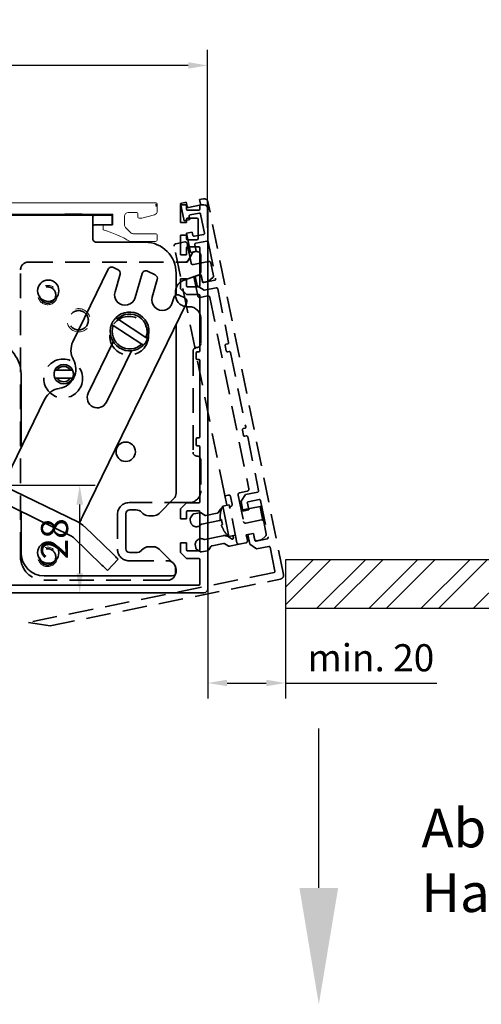
# Model space of a CAD drawing. Units: millimetres. Extents: x 24663 to 26077, y 14856 to 23560.
# Drawn here: x 25028 to 25147, y 20822 to 21076 of the extents above; entities that cross this region are included whole.
import ezdxf

# ---------------------------------------------------------------- set-up
doc = ezdxf.new("R2010")
doc.units = ezdxf.units.MM
doc.linetypes.add('BLOCK 17515200120 Blende abnehmbar Bruchstück$0$VERDECKT', pattern=[9.525, 6.35, -3.175])
for name, color, linetype in [('BLOCK 17504101150 Blendenhalter SA$0$Konstruktion', 31, 'Continuous'), ('BLOCK 17515200120 Blende 100mm$0$17515200120 Blende 100mm', 5, 'Continuous'), ('BLOCK 17515200120 Blende abnehmbar Bruchstück$0$17515200120 Blende 100mm', 5, 'Continuous'), ('Konstruktion', 31, 'Continuous'), ('Mass', 7, 'Continuous'), ('Schraffur', 9, 'Continuous'), ('Wand', 7, 'Continuous'), ('XREF ANTRIEB TST Flex Green ES Proline mit Wandbefestigung$0$XREF ANTRIEB TST Flex Green ES 200', 5, 'Continuous')]:
    doc.layers.add(name, color=color, linetype=linetype)
doc.styles.add('Bemassungstext (DORMA)', font='isocpeur.ttf')
doc.styles.get("Standard").update_dxf_attribs({"font": 'arial.ttf'})
doc.dimstyles.new('DORMA_M', dxfattribs={"dimtxt": 3.5, "dimasz": 2.5, "dimexe": 2, "dimexo": 0, "dimgap": 1.5, "dimtad": 1, "dimdec": 8, "dimtxsty": 'Bemassungstext (DORMA)', "dimcen": 0.1, "dimclrt": 256, "dimadec": 8, "dimazin": 2, "dimtfac": 1, "dimtdec": 8, "dimtmove": 0, "dimatfit": 3, "dimfxl": 1, "dimtolj": 1, "dimarcsym": 0})

# ---------------------------------------------------------------- blocks, each defined once
blk = doc.blocks.new('XREF ANTRIEB TST Flex Green ES Proline mit Wandbefestigung$0$XREF ANTRIEB TST Flex Green ES Proline')
at = {"color": 5, "linetype": 'Continuous', "lineweight": 15}
for p, q in [((235.7, 6), (118, 6)), ((236, 3.84), (236, 5.7)), ((164.7, 3), (224.5, 3)), ((224.5, 3), (224.5, 0.3)), ((228.5, 3.5), (230.7, 3.5)), ((231, 3.2), (231, 2.3)), ((232, 2), (235.26, 2.87)), ((222, 0.3), (222, -1)), ((224.5, 0.3), (222, 0.3)), ((227.5, 0.31), (227.5, 2.5)), ((231.3, 2), (232, 2)), ((229.11, -1.71), (227.79, -0.39)), ((235.5, -2), (229.81, -2)), ((236, -3.5), (236, -2.5)), ((229, -4), (235.5, -4))]:
    blk.add_line(p, q, dxfattribs=at)
for centre, radius, start, end in [((235.7, 5.7), 0.3, 360, 90), ((228.5, 2.5), 1, 90, 180), ((230.7, 3.2), 0.3, 0, 90), ((235, 3.84), 1, 285, 0), ((228.5, 0.31), 1, 180, 225), ((231.3, 2.3), 0.3, 180, 270), ((212.39, -33.09), 33.5, 60.2746, 73.3282), ((229.81, -1), 1, 225, 270), ((235.5, -2.5), 0.5, 0, 90), ((235.5, -3.5), 0.5, 270, 0)]:
    blk.add_arc(centre, radius, start, end, dxfattribs=at)
blk = doc.blocks.new('BLOCK 17504101150 Blendenhalter SA$0$17504101150 Blendenhalter SA')
at = {"color": 5, "linetype": 'Continuous', "lineweight": 35}
for p, q in [((17.99, 3.03), (17.3, 2.63)), ((22.64, 3.5), (19.74, 3.5)), ((22.64, 3.5), (46.09, 3.5)), ((24.64, -0.63), (24.64, 3.18)), ((36.4, 3.7), (36.2, 3.5)), ((36.4, 3.7), (40.9, 3.7)), ((41.1, 3.5), (40.9, 3.7)), ((46.09, 3.5), (56.69, 3.5)), ((56.69, 3.5), (70.65, 3.5)), ((61.4, 3.7), (61.2, 3.5)), ((61.4, 3.7), (65.9, 3.7)), ((66.1, 3.5), (65.9, 3.7)), ((68.65, 3.18), (68.65, -2.5)), ((71.65, 3.5), (70.65, 3.5)), ((71.65, 3.5), (73.65, 3.5)), ((73.65, 3.5), (73.65, 1)), ((0.15, 2.5), (0.15, 0)), ((1.87, 2.5), (0.15, 2.5)), ((1.87, 0), (0.15, 0)), ((1.87, 2.5), (3.77, 2.5)), ((3.77, 0), (1.87, 0)), ((16.8, 2.5), (3.77, 2.5)), ((16.8, 0), (3.77, 0)), ((19.24, 0.87), (18.55, 0.47)), ((22.64, 1), (19.74, 1)), ((71.65, 1), (70.65, 1)), ((73.65, 1), (71.65, 1)), ((82.15, -3.5), (69.65, -3.5)), ((26.46, -5.71), (48.33, -32.29)), ((73.96, -9.99), (75.16, -10.58)), ((72.62, -10.45), (63.51, -29.13)), ((74.39, -16.29), (75.69, -11.75)), ((81.36, -11.57), (79.58, -17.77)), ((84.75, -11.92), (82.76, -10.95)), ((90.15, -17.13), (90.15, -11.5)), ((83.97, -17.62), (85.27, -13.09)), ((90.94, -17.16), (92.38, -17.86)), ((66.1, -74.03), (92.84, -19.2)), ((89.54, -17.79), (89.16, -19.11)), ((73.5, -24.66), (73.93, -24.94)), ((73.93, -24.94), (81.28, -29.74)), ((75.02, -23.26), (74.6, -22.98)), ((75.02, -23.26), (82.37, -28.06)), ((90.15, -68.17), (90.15, -24.71)), ((73.94, -29.2), (67.48, -42.44)), ((81.28, -29.74), (81.7, -30.02)), ((82.8, -28.34), (82.37, -28.06)), ((72.16, -44.72), (78.61, -31.48)), ((50.15, -37.37), (50.15, -56.53)), ((59.42, -36.5), (58.86, -36.5)), ((59.42, -36.5), (62.88, -36.5)), ((63.44, -36.5), (62.88, -36.5)), ((58.86, -38.5), (59.42, -38.5)), ((59.42, -38.5), (62.88, -38.5)), ((62.88, -38.5), (63.44, -38.5)), ((56.31, -43.9), (46.32, -64.38)), ((43.69, -69.77), (45.45, -66.18)), ((64.93, -75.68), (45.45, -66.18)), ((63.18, -79.28), (43.69, -69.77)), ((89.56, -69.59), (85.74, -73.41)), ((50.15, -72.92), (50.15, -83.5)), ((77.15, -73.5), (77.15, -82.5)), ((79.82, -72.5), (78.15, -72.5)), ((81.56, -73.41), (81.24, -73.09)), ((65.22, -75.82), (65.22, -75.83)), ((84.32, -74), (82.98, -74)), ((73.8, -83.84), (66.47, -76.76)), ((71.02, -86.71), (63.69, -79.64)), ((78.15, -83.5), (79.82, -83.5)), ((81.24, -82.91), (81.56, -82.59)), ((82.98, -82), (84.32, -82)), ((85.74, -82.59), (89.56, -86.41)), ((75.24, -85.22), (72.46, -88.1)), ((90.15, -88.5), (90.15, -87.83)), ((56.15, -89.5), (89.15, -89.5))]:
    blk.add_line(p, q, dxfattribs=at)
at = {"color": 5, "linetype": 'Continuous'}
blk.add_line((63.47, -79.42), (43.69, -69.77), dxfattribs=at)
at = {"color": 5, "linetype": 'Continuous', "lineweight": 35, "flags": 128}
for points in [[(46.32, -64.38), (46.15, -64.73), (45.99, -65.07), (45.84, -65.38), (45.7, -65.65), (45.59, -65.88), (45.51, -66.04), (45.46, -66.14), (45.45, -66.18)], [(64.93, -75.68), (65.04, -75.74), (65.14, -75.78), (65.2, -75.81), (65.22, -75.82)], [(65.22, -75.82), (65.24, -75.79), (65.29, -75.69), (65.37, -75.52), (65.48, -75.3), (65.61, -75.02), (65.76, -74.71), (65.93, -74.38), (66.1, -74.03)], [(73.8, -83.84), (74.08, -84.11), (74.35, -84.37), (74.6, -84.61), (74.81, -84.82), (74.99, -84.99), (75.13, -85.12), (75.21, -85.2), (75.24, -85.22)], [(72.46, -88.1), (72.43, -88.08), (72.35, -88), (72.22, -87.87), (72.04, -87.69), (71.82, -87.48), (71.57, -87.24), (71.3, -86.98), (71.02, -86.71)]]:
    blk.add_lwpolyline(points, dxfattribs=at)
at = {"color": 5, "linetype": 'Continuous', "lineweight": 35}
for centre, radius in [((57.15, -16), 2.75), ((77.15, -57.5), 2.5), ((57.15, -83.5), 2.75)]:
    blk.add_circle(centre, radius, dxfattribs=at)
for centre, radius, start, end in [((16.8, 3.5), 1, 270, 300), ((19.74, 0), 3.5, 90, 120), ((16.8, 3.5), 3.5, 270, 300), ((19.74, 0), 1, 90, 120), ((32.64, -0.63), 8, 197.2214, 219.4521), ((69.65, -2.5), 1, 210, 270), ((82.15, -11.5), 8, 0, 90), ((73.52, -10.89), 1, 64, 154), ((74.73, -11.48), 1, 344, 64), ((82.32, -11.84), 1, 64, 164), ((84.31, -12.82), 1, 344, 64), ((76.98, -17.03), 2.7, 164, 344), ((86.57, -18.37), 2.7, 164, 344), ((90.5, -18.06), 1, 64, 164), ((91.94, -18.76), 1, 334, 64), ((78.15, -26.5), 5, 338.3793, 135.3054), ((78.15, -26.5), 4.5, 339.682, 134.0028), ((78.15, -26.5), 5, 158.3793, 315.3054), ((78.15, -26.5), 4.5, 159.682, 314.0028), ((68.01, -31.33), 5, 154, 209.2498), ((42.15, -37.37), 8, 0, 39.4521), ((61.15, -37.5), 2.5, 23.5782, 156.4218), ((61.15, -37.5), 2, 30, 150), ((59.28, -36.21), 5, 278.7502, 29.2498), ((61.15, -37.5), 2.5, 203.5782, 336.4218), ((61.15, -37.5), 2, 210, 330), ((60.8, -46.1), 5, 98.7502, 154), ((69.82, -43.58), 2.6, 154, 334), ((88.15, -68.17), 2, 315, 0), ((78.15, -73.5), 1, 90, 180), ((79.82, -74.5), 2, 45, 90), ((82.98, -72), 2, 225, 270), ((84.32, -72), 2, 270, 315), ((62.3, -81.08), 6, 46, 64), ((62.3, -81.08), 2, 46, 64), ((56.15, -83.5), 6, 180, 270), ((78.15, -82.5), 1, 180, 270), ((79.82, -81.5), 2, 270, 315), ((82.98, -84), 2, 90, 135), ((84.32, -84), 2, 45, 90), ((89.15, -88.5), 1, 270, 0), ((88.15, -87.83), 2, 0, 45)]:
    blk.add_arc(centre, radius, start, end, dxfattribs=at)
at = {"color": 5, "linetype": 'Continuous'}
for centre, radius, start, end in [((76.98, -17.03), 2.7, 164, 344), ((86.57, -18.37), 2.7, 164, 344), ((69.82, -43.58), 2.6, 154, 334)]:
    blk.add_arc(centre, radius, start, end, dxfattribs=at)
at = {"color": 5, "linetype": 'Continuous', "lineweight": 35}
for points, knots in [([(22.64, 3.5), (22.77, 3.5), (22.9, 3.5), (23.16, 3.5), (23.29, 3.5), (23.53, 3.5), (23.65, 3.49), (23.87, 3.49), (23.97, 3.48), (24.25, 3.46), (24.4, 3.43), (24.54, 3.36), (24.58, 3.33), (24.63, 3.26), (24.64, 3.23), (24.64, 3.18)], [0, 0, 0, 0, 0.125, 0.125, 0.25, 0.25, 0.375, 0.375, 0.5, 0.5, 0.75, 0.75, 0.875, 0.875, 1, 1, 1, 1]), ([(68.65, 3.18), (68.65, 3.23), (68.66, 3.26), (68.71, 3.33), (68.75, 3.35), (68.84, 3.4), (68.9, 3.42), (69.05, 3.45), (69.13, 3.46), (69.41, 3.49), (69.63, 3.5), (70, 3.5), (70.12, 3.5), (70.38, 3.5), (70.52, 3.5), (70.65, 3.5)], [0, 0, 0, 0, 0.125, 0.125, 0.25, 0.25, 0.375, 0.375, 0.5, 0.5, 0.75, 0.75, 0.875, 0.875, 1, 1, 1, 1]), ([(24.64, 0.46), (24.64, 0.53), (24.63, 0.59), (24.58, 0.7), (24.55, 0.75), (24.46, 0.83), (24.4, 0.86), (24.26, 0.92), (24.18, 0.94), (23.9, 0.98), (23.67, 0.99), (23.3, 1), (23.17, 1), (22.91, 1), (22.77, 1), (22.64, 1)], [0, 0, 0, 0, 0.125, 0.125, 0.25, 0.25, 0.375, 0.375, 0.5, 0.5, 0.75, 0.75, 0.875, 0.875, 1, 1, 1, 1]), ([(70.65, 1), (70.51, 1), (70.38, 1), (70.12, 1), (69.99, 1), (69.74, 0.99), (69.62, 0.99), (69.4, 0.98), (69.3, 0.97), (69.02, 0.92), (68.88, 0.87), (68.74, 0.75), (68.7, 0.7), (68.66, 0.59), (68.65, 0.53), (68.65, 0.46)], [0, 0, 0, 0, 0.125, 0.125, 0.25, 0.25, 0.375, 0.375, 0.5, 0.5, 0.75, 0.75, 0.875, 0.875, 1, 1, 1, 1]), ([(24.64, -0.63), (24.64, -1.02), (24.67, -1.41), (24.78, -2.2), (24.88, -2.61), (25, -3)], [0, 0, 0, 0, 0.5, 0.5, 1, 1, 1, 1]), ([(73.5, -24.66), (73.61, -24.41), (73.84, -23.91), (74.24, -23.36), (74.51, -23.07), (74.6, -22.98)], [0, 0, 0, 0, 0.405017, 0.821787, 1, 1, 1, 1]), ([(82.8, -28.34), (82.69, -28.59), (82.46, -29.09), (82.06, -29.64), (81.79, -29.93), (81.7, -30.02)], [0, 0, 0, 0, 0.405016, 0.821786, 1, 1, 1, 1]), ([(58.86, -38.5), (58.77, -38.23), (58.6, -37.7), (58.67, -37), (58.81, -36.62), (58.86, -36.5)], [0, 0, 0, 0, 0.407969, 0.815965, 1, 1, 1, 1]), ([(63.44, -36.5), (63.53, -36.77), (63.7, -37.3), (63.63, -38), (63.49, -38.38), (63.44, -38.5)], [0, 0, 0, 0, 0.407968, 0.815963, 1, 1, 1, 1])]:
    blk.add_open_spline(points, degree=3, knots=knots, dxfattribs=at)
blk.add_open_spline([(68.78, -3), (68.7, -2.85), (68.65, -2.68), (68.65, -2.5)], degree=3, dxfattribs=at)
blk = doc.blocks.new('BLOCK 17504101150 Blendenhalter SA')
at = {"layer": 'BLOCK 17504101150 Blendenhalter SA$0$Konstruktion'}
blk.add_blockref('BLOCK 17504101150 Blendenhalter SA$0$17504101150 Blendenhalter SA', (0, 0), dxfattribs=at)
blk = doc.blocks.new('XREF ANTRIEB TST Flex Green ES Proline mit Wandbefestigung')
at = {"layer": 'XREF ANTRIEB TST Flex Green ES Proline mit Wandbefestigung$0$XREF ANTRIEB TST Flex Green ES 200'}
for name, p in [('XREF ANTRIEB TST Flex Green ES Proline mit Wandbefestigung$0$XREF ANTRIEB TST Flex Green ES Proline', (0, 0)), ('BLOCK 17504101150 Blendenhalter SA', (150.7, -0.7))]:
    blk.add_blockref(name, p, dxfattribs=at)
blk = doc.blocks.new('*D340')
at = {"layer": 'Mass', "color": 0, "lineweight": -2, "transparency": 16777216}
for p, q in [((24825.17, 21004.45), (24825.17, 21068.08)), ((25076.66, 21022.21), (25076.66, 21068.08)), ((25071.66, 21064.08), (24830.17, 21064.08))]:
    blk.add_line(p, q, dxfattribs=at)
at = {"layer": 'Mass', "color": 0, "transparency": 16777216}
for points in [[(24830.17, 21064.91), (24830.17, 21063.24), (24825.17, 21064.08)], [(25071.66, 21064.91), (25071.66, 21063.24), (25076.66, 21064.08)]]:
    blk.add_solid(points, dxfattribs=at)
at = {"layer": 'Mass', "transparency": 16777216, "insert": (24950.92, 21071.28), "char_height": 7, "attachment_point": 5, "style": 'Bemassungstext (DORMA)'}
blk.add_mtext('\\A1;251,5', dxfattribs=at)
blk = doc.blocks.new('BLOCK 17515200120 Blende 100mm$0$17515200120 Blende 100mm')
at = {"layer": 'BLOCK 17515200120 Blende 100mm$0$17515200120 Blende 100mm', "color": 3, "linetype": 'Continuous', "lineweight": 35}
for p, q in [((0, 0), (0, -4.55)), ((1.5, 0), (0, 0)), ((1.5, -1.1), (1.5, 0)), ((6, 0), (5, 0)), ((5, 0), (5, -1.1)), ((4.7, -1.4), (1.8, -1.4)), ((7, -99), (7, -1)), ((0, -4.55), (1.5, -4.55)), ((1.5, -4.55), (1.5, -3.7)), ((1.8, -3.4), (4.2, -3.4)), ((4.5, -3.7), (4.5, -8.7)), ((0, -7.85), (0, -12.9)), ((1.5, -7.85), (0, -7.85)), ((1.5, -8.7), (1.5, -7.85)), ((4.2, -9), (1.8, -9)), ((1.5, -12.9), (1.5, -11.15)), ((1.8, -10.85), (4.7, -10.85)), ((5, -11.15), (5, -20.85)), ((0, -12.9), (1.5, -12.9)), ((0, -19.1), (0, -21.65)), ((1.5, -19.1), (0, -19.1)), ((1.5, -20.85), (1.5, -19.1)), ((0, -21.65), (1.5, -23.15)), ((4.7, -21.15), (1.8, -21.15)), ((1.5, -23.15), (4.7, -23.15)), ((5, -23.45), (5, -37.6)), ((4.7, -37.9), (4.3, -37.9)), ((4, -38.2), (4, -39.6)), ((4.3, -39.9), (4.7, -39.9)), ((5, -40.2), (5, -59.8)), ((4, -60.4), (4, -61.8)), ((4.7, -60.1), (4.3, -60.1)), ((4.3, -62.1), (4.7, -62.1)), ((5, -62.4), (5, -76.55)), ((1.5, -76.85), (0, -78.35)), ((0, -78.35), (0, -80.9)), ((4.7, -76.85), (1.5, -76.85)), ((0, -80.9), (1.5, -80.9)), ((1.5, -80.9), (1.5, -79.15)), ((1.8, -78.85), (4.7, -78.85)), ((5, -79.15), (5, -88.85)), ((0, -87.1), (0, -89.65)), ((1.5, -87.1), (0, -87.1)), ((1.5, -88.85), (1.5, -87.1)), ((0, -89.65), (1.5, -91.15)), ((1.5, -91.15), (4.7, -91.15)), ((4.7, -89.15), (1.8, -89.15)), ((5, -91.45), (5, -97.7)), ((4.7, -98), (-101.7, -98)), ((-103, -100), (6, -100))]:
    blk.add_line(p, q, dxfattribs=at)
for centre, radius, start, end in [((1.8, -1.1), 0.3, 180, 270), ((4.7, -1.1), 0.3, 270, 0), ((6, -1), 1, 0, 90), ((1.8, -3.7), 0.3, 90, 180), ((4.2, -3.7), 0.3, 0, 90), ((1.8, -8.7), 0.3, 180, 270), ((4.2, -8.7), 0.3, 270, 0), ((1.8, -11.15), 0.3, 90, 180), ((4.7, -11.15), 0.3, 0, 90), ((1.8, -20.85), 0.3, 180, 270), ((4.7, -20.85), 0.3, 270, 0), ((4.7, -23.45), 0.3, 0, 90), ((4.3, -38.2), 0.3, 90, 180), ((4.7, -37.6), 0.3, 270, 0), ((4.3, -39.6), 0.3, 180, 270), ((4.7, -40.2), 0.3, 0, 90), ((4.3, -60.4), 0.3, 90, 180), ((4.7, -59.8), 0.3, 270, 0), ((4.3, -61.8), 0.3, 180, 270), ((4.7, -62.4), 0.3, 0, 90), ((4.7, -76.55), 0.3, 270, 0), ((1.8, -79.15), 0.3, 90, 180), ((4.7, -79.15), 0.3, 0, 90), ((1.8, -88.85), 0.3, 180, 270), ((4.7, -88.85), 0.3, 270, 0), ((4.7, -91.45), 0.3, 0, 90), ((4.7, -97.7), 0.3, 270, 0), ((6, -99), 1, 270, 0)]:
    blk.add_arc(centre, radius, start, end, dxfattribs=at)
blk = doc.blocks.new('BLOCK 17515200120 Blende 100mm')
blk.add_point((0, 0))
at = {"layer": 'BLOCK 17515200120 Blende 100mm$0$17515200120 Blende 100mm'}
blk.add_blockref('BLOCK 17515200120 Blende 100mm$0$17515200120 Blende 100mm', (6.3, 0.3), dxfattribs=at)
blk = doc.blocks.new('*D344')
at = {"layer": 'Mass', "color": 0, "lineweight": -2, "transparency": 16777216}
for p, q in [((25076.67, 20929.86), (25076.67, 20900.89)), ((25096.77, 20924.4), (25096.77, 20900.89)), ((25081.67, 20904.89), (25091.77, 20904.89)), ((25096.77, 20904.89), (25135.77, 20904.89))]:
    blk.add_line(p, q, dxfattribs=at)
at = {"layer": 'Mass', "color": 0, "transparency": 16777216}
for points in [[(25081.67, 20905.73), (25081.67, 20904.06), (25076.67, 20904.89)], [(25091.77, 20905.73), (25091.77, 20904.06), (25096.77, 20904.89)]]:
    blk.add_solid(points, dxfattribs=at)
at = {"layer": 'Mass', "transparency": 16777216, "insert": (25118.77, 20911.4), "char_height": 7, "attachment_point": 5, "style": 'Bemassungstext (DORMA)'}
blk.add_mtext('\\A1;min. 20', dxfattribs=at)
blk = doc.blocks.new('*D367')
at = {"layer": 'Mass', "color": 0, "lineweight": -2, "transparency": 16777216}
for p, q in [((24999.67, 20955.9), (25047.65, 20955.9)), ((25043.65, 20933.15), (25043.65, 20950.9)), ((25028.55, 20928.15), (25047.65, 20928.15))]:
    blk.add_line(p, q, dxfattribs=at)
at = {"layer": 'Mass', "color": 0, "transparency": 16777216}
for points in [[(25042.82, 20950.9), (25044.49, 20950.9), (25043.65, 20955.9)], [(25042.82, 20933.15), (25044.49, 20933.15), (25043.65, 20928.15)]]:
    blk.add_solid(points, dxfattribs=at)
at = {"layer": 'Mass', "transparency": 16777216, "insert": (25037.15, 20942.05), "char_height": 7, "attachment_point": 5, "rotation": 90, "style": 'Bemassungstext (DORMA)'}
blk.add_mtext('\\A1;28', dxfattribs=at)
blk = doc.blocks.new('BLOCK 17515200120 Blende abnehmbar Bruchstück$0$17515200120 Blende 100mm')
at = {"layer": 'BLOCK 17515200120 Blende abnehmbar Bruchstück$0$17515200120 Blende 100mm', "color": 1, "linetype": 'BLOCK 17515200120 Blende abnehmbar Bruchstück$0$VERDECKT', "lineweight": 35}
for p, q in [((1.47, 0.3), (0, 0)), ((0, 0), (0.91, -4.46)), ((1.69, -0.78), (1.47, 0.3)), ((5.88, 1.19), (4.9, 0.99)), ((4.9, 0.99), (5.12, -0.08)), ((26.56, -95.63), (7.06, 0.41)), ((4.88, -0.44), (2.04, -1.01)), ((2.44, -2.97), (4.79, -2.5)), ((0.91, -4.46), (2.38, -4.16)), ((2.38, -4.16), (2.21, -3.33)), ((5.15, -2.73), (6.14, -7.63)), ((3.03, -7.39), (1.56, -7.69)), ((3.2, -8.23), (3.03, -7.39)), ((-1.25, -10.41), (1.1, -9.93)), ((1.56, -7.69), (2.57, -12.64)), ((5.91, -7.98), (3.55, -8.46)), ((3.92, -10.27), (6.76, -9.7)), ((7.12, -9.93), (9.05, -19.44)), ((11.32, -74.84), (-1.65, -11)), ((1.69, -10.32), (2.71, -15.37)), ((2.57, -12.64), (4.04, -12.34)), ((4.04, -12.34), (3.69, -10.63)), ((3.84, -12.41), (4.21, -12.41)), ((-39.29, -15.11), (1.13, -15.11)), ((-39.29, -15.11), (1.71, -15.11)), ((2.98, -12.91), (1.71, -15.11)), ((2, -14.61), (2.98, -12.91)), ((3.3, -15.76), (7.22, -14.96)), ((5.21, -13.41), (5.21, -17.54)), ((-41.29, -91.11), (-41.29, -17.11)), ((7.81, -15.35), (8.48, -18.63)), ((4.55, -18.48), (0.68, -19.89)), ((5.27, -18.42), (3.41, -18.8)), ((3.41, -18.8), (4.43, -23.84)), ((5.27, -18.42), (3.8, -18.72)), ((3.8, -18.72), (4.31, -21.22)), ((5.62, -20.13), (5.27, -18.42)), ((5.27, -18.42), (5.57, -19.89)), ((8.81, -19.79), (5.97, -20.37)), ((7.24, -20.06), (6.16, -20.28)), ((8.32, -19.11), (7.24, -20.06)), ((-1.29, -22.71), (-1.29, -23.61)), ((4.31, -21.22), (6.08, -22.39)), ((6.08, -22.39), (9.21, -21.75)), ((9.57, -21.99), (12.38, -35.85)), ((5.02, -24.24), (6.98, -23.84)), ((7.57, -24.23), (17.59, -73.57)), ((1.71, -26.61), (2.21, -26.61)), ((5.21, -29.61), (5.21, -36.11)), ((11.52, -36.64), (11.8, -38.01)), ((12.15, -36.21), (11.75, -36.29)), ((3.21, -38.11), (3.21, -64.11)), ((12.15, -38.25), (12.54, -38.17)), ((12.9, -38.4), (16.8, -57.61)), ((16.56, -57.96), (16.17, -58.04)), ((15.94, -58.4), (16.22, -59.77)), ((16.57, -60), (16.96, -59.92)), ((17.31, -60.16), (20.13, -74.02)), ((5.21, -66.11), (5.21, -74.11)), ((11.91, -77.78), (11.32, -74.84)), ((11.91, -75.24), (11.42, -75.33)), ((12.3, -75.16), (11.91, -75.24)), ((13.29, -77.51), (12.89, -75.55)), ((14.85, -75.15), (16.24, -82.01)), ((17.2, -74.16), (15.24, -74.56)), ((16.76, -75.02), (15.59, -76.78)), ((19.9, -74.38), (16.76, -75.02)), ((2.21, -77.11), (-13.29, -77.11)), ((12.55, -77.66), (10.86, -78)), ((10.86, -78), (11.66, -81.92)), ((12.55, -77.66), (12.74, -78.6)), ((14.54, -87.46), (12.74, -78.6)), ((15.59, -76.78), (16.1, -79.28)), ((20.49, -78.08), (16.04, -78.99)), ((17.57, -78.98), (17.22, -77.27)), ((17.45, -76.92), (20.29, -76.34)), ((20.85, -78.32), (20.49, -78.08)), ((20.49, -78.08), (20.89, -80.04)), ((20.65, -76.57), (22.58, -86.08)), ((20.85, -78.32), (21.19, -79.98)), ((-16.29, -80.11), (-16.29, -89.11)), ((2.53, -81.07), (3.08, -80.24)), ((3.4, -80.02), (4.95, -79.71)), ((5.33, -79.78), (6.16, -80.33)), ((6.53, -80.41), (9.46, -79.81)), ((9.78, -79.6), (10.33, -78.77)), ((16.04, -78.99), (15.64, -79.07)), ((16.1, -79.28), (17.57, -78.98)), ((20.89, -80.04), (21.22, -81.65)), ((21.19, -79.98), (21.52, -81.65)), ((2.59, -82.13), (2.45, -81.45)), ((10.06, -81.73), (5.46, -82.67)), ((11.66, -81.92), (12.45, -85.84)), ((16.83, -82.4), (20.85, -81.58)), ((21.39, -81.85), (21.52, -81.65)), ((21.44, -81.97), (22.1, -85.25)), ((6.25, -86.59), (10.86, -85.65)), ((12.36, -85.94), (13.15, -86.47)), ((12.45, -85.84), (14.14, -85.5)), ((13.61, -86.16), (13.51, -85.62)), ((18.8, -85.06), (16.94, -85.44)), ((16.94, -85.44), (17.23, -86.91)), ((18.8, -85.06), (17.33, -85.36)), ((17.33, -85.36), (17.84, -87.86)), ((19.15, -86.78), (18.8, -85.06)), ((18.8, -85.06), (19.1, -86.53)), ((21.94, -85.73), (20.96, -86.59)), ((3.96, -88.88), (3.82, -88.2)), ((7.81, -88.46), (7.26, -89.29)), ((11.05, -87.65), (8.13, -88.25)), ((12.26, -88.28), (11.43, -87.73)), ((15.13, -87.85), (12.64, -88.35)), ((16.84, -87.5), (15.13, -87.85)), ((17.84, -87.86), (19.6, -89.03)), ((22.34, -86.43), (19.5, -87.01)), ((19.6, -89.03), (22.74, -88.39)), ((20.73, -86.71), (19.69, -86.92)), ((23.09, -88.63), (24.34, -94.75)), ((5.01, -89.75), (4.18, -89.2)), ((6.94, -89.51), (5.39, -89.82)), ((-13.29, -92.11), (-3.29, -92.11)), ((24.1, -95.11), (-39.26, -107.97)), ((-1.29, -94.11), (-1.29, -95.11)), ((-3.29, -97.11), (-35.29, -97.11)), ((-33.61, -108.86), (25.78, -96.81)), ((-39.26, -107.97), (-33.61, -108.86))]:
    blk.add_line(p, q, dxfattribs=at)
at = {"layer": 'BLOCK 17515200120 Blende abnehmbar Bruchstück$0$17515200120 Blende 100mm', "color": 1, "linetype": 'BLOCK 17515200120 Blende abnehmbar Bruchstück$0$VERDECKT', "lineweight": 35, "flags": 128}
for points in [[(10.24, -80.01), (10.24, -80.01), (10.24, -80.01), (10.24, -80.01), (10.25, -80.01), (10.25, -80.01), (10.26, -80.01), (10.26, -80.01), (10.27, -80.01)], [(10.24, -81.46), (10.27, -81.46), (10.3, -81.47), (10.33, -81.47), (10.37, -81.47), (10.41, -81.47), (10.46, -81.48), (10.51, -81.48), (10.57, -81.48)], [(10.83, -82.74), (10.77, -82.77), (10.73, -82.79), (10.68, -82.82), (10.64, -82.83), (10.61, -82.85), (10.58, -82.87), (10.55, -82.88), (10.53, -82.89)], [(11.12, -84.21), (11.12, -84.22), (11.11, -84.22), (11.11, -84.22), (11.1, -84.22), (11.1, -84.23), (11.1, -84.23), (11.1, -84.23), (11.1, -84.23)]]:
    blk.add_lwpolyline(points, dxfattribs=at)
at = {"layer": 'BLOCK 17515200120 Blende abnehmbar Bruchstück$0$17515200120 Blende 100mm', "color": 1, "linetype": 'BLOCK 17515200120 Blende abnehmbar Bruchstück$0$VERDECKT', "lineweight": 35}
for centre, radius in [((-34.29, -23.61), 2.1), ((-26.29, -30.11), 2.5), ((-13.29, -34.11), 5), ((-30.29, -45.11), 5), ((-34.29, -91.11), 2.1)]:
    blk.add_circle(centre, radius, dxfattribs=at)
for centre, radius, start, end in [((6.08, 0.21), 1, 11.4756, 101.4756), ((1.98, -0.72), 0.3, 191.4756, 281.4756), ((4.85, -2.79), 0.3, 11.4756, 101.4756), ((4.82, -0.14), 0.3, 281.4756, 11.4756), ((2.5, -3.27), 0.3, 101.4756, 191.4756), ((1.2, -10.42), 0.5, 11.4756, 101.4756), ((3.49, -8.17), 0.3, 191.4756, 281.4756), ((5.85, -7.69), 0.3, 281.4756, 11.4756), ((6.82, -9.99), 0.3, 11.4756, 101.4756), ((-1.16, -10.9), 0.5, 101.4756, 191.4756), ((3.84, -13.41), 1, 90, 150), ((3.98, -10.57), 0.3, 101.4756, 191.4756), ((4.21, -13.41), 1, 0, 90), ((-39.29, -17.11), 2, 90, 180), ((1.13, -14.11), 1, 270, 330), ((7.32, -15.45), 0.5, 11.4756, 101.4756), ((3.2, -15.27), 0.5, 191.4756, 281.4756), ((4.21, -17.54), 1, 290, 0), ((1.71, -22.71), 3, 110, 180), ((6.06, -19.79), 0.5, 191.4756, 281.4756), ((5.91, -20.08), 0.3, 191.4756, 281.4756), ((7.99, -18.73), 0.5, 311.4756, 11.4756), ((8.75, -19.5), 0.3, 281.4756, 11.4756), ((9.27, -22.05), 0.3, 11.4756, 101.4756), ((1.71, -23.61), 3, 180, 270), ((4.92, -23.75), 0.5, 191.4756, 281.4756), ((7.08, -24.33), 0.5, 11.4756, 101.4756), ((2.21, -29.61), 3, 0, 90), ((4.21, -38.11), 1, 90, 180), ((4.21, -36.11), 1, 270, 0), ((11.81, -36.58), 0.3, 101.4756, 191.4756), ((12.09, -37.95), 0.3, 191.4756, 281.4756), ((12.09, -35.91), 0.3, 281.4756, 11.4756), ((12.6, -38.46), 0.3, 11.4756, 101.4756), ((16.23, -58.34), 0.3, 101.4756, 191.4756), ((16.5, -57.67), 0.3, 281.4756, 11.4756), ((16.51, -59.71), 0.3, 191.4756, 281.4756), ((17.02, -60.22), 0.3, 11.4756, 101.4756), ((4.21, -64.11), 1, 180, 270), ((4.21, -66.11), 1, 0, 90), ((17.1, -73.67), 0.5, 281.4756, 11.4756), ((2.21, -74.11), 3, 270, 0), ((12.4, -75.65), 0.5, 11.4756, 101.4756), ((15.34, -75.05), 0.5, 101.4756, 191.4756), ((19.84, -74.08), 0.3, 281.4756, 11.4756), ((-13.29, -80.11), 3, 90, 180), ((16.68, -80.9), 6.5, 153.4957, 172.1433), ((10.75, -79.04), 0.5, 105.5035, 146.4756), ((13.23, -78.5), 0.5, 115.9531, 191.4756), ((12.8, -77.61), 0.5, 295.9531, 11.4756), ((17.51, -77.21), 0.3, 101.4756, 191.4756), ((20.35, -76.63), 0.3, 11.4756, 101.4756), ((2.94, -81.35), 0.5, 146.4756, 191.4756), ((3.5, -80.51), 0.5, 101.4756, 146.4756), ((5.05, -80.2), 0.5, 56.4756, 101.4756), ((6.44, -79.92), 0.5, 236.4756, 281.4756), ((9.36, -79.32), 0.5, 281.4756, 326.4756), ((16.84, -80.86), 6.62, 172.6271, 185.2025), ((4.06, -81.83), 1.5, 191.4756, 318.3455), ((5.56, -83.16), 0.5, 101.4756, 138.3455), ((9.66, -79.77), 2, 281.4756, 297.1742), ((16.84, -80.87), 6.62, 197.7486, 210.3241), ((17.24, -80.78), 6.71, 185.9702, 196.9809), ((16.73, -81.91), 0.5, 191.4756, 281.4756), ((20.95, -82.07), 0.5, 11.4756, 101.4756), ((11.26, -87.61), 2, 56.4756, 101.4756), ((16.68, -80.9), 6.5, 210.8078, 229.4554), ((13.32, -86.22), 0.3, 236.4756, 11.4756), ((21.61, -85.35), 0.5, 311.4756, 11.4756), ((22.28, -86.14), 0.3, 281.4756, 11.4756), ((5.29, -87.9), 1.5, 101.4756, 191.4756), ((5.29, -87.9), 1.5, 64.6057, 101.4756), ((6.15, -86.1), 0.5, 244.6057, 281.4756), ((8.23, -88.74), 0.5, 101.4756, 146.4756), ((11.15, -88.14), 0.5, 56.4756, 101.4756), ((12.54, -87.86), 0.5, 236.4756, 281.4756), ((15.03, -87.36), 0.5, 191.4756, 281.4756), ((16.74, -87.01), 0.5, 281.4756, 11.4756), ((19.59, -86.43), 0.5, 191.4756, 281.4756), ((19.44, -86.72), 0.3, 191.4756, 281.4756), ((20.63, -86.22), 0.5, 281.4756, 311.4756), ((22.8, -88.69), 0.3, 11.4756, 101.4756), ((-35.29, -91.11), 6, 180, 270), ((-13.29, -89.11), 3, 180, 270), ((4.45, -88.78), 0.5, 191.4756, 236.4756), ((5.29, -89.33), 0.5, 236.4756, 281.4756), ((6.84, -89.02), 0.5, 281.4756, 326.4756), ((-3.29, -94.11), 2, 0, 90), ((-3.29, -95.11), 2, 270, 0), ((24.04, -94.81), 0.3, 281.4756, 11.4756), ((25.58, -95.83), 1, 281.4756, 11.4756)]:
    blk.add_arc(centre, radius, start, end, dxfattribs=at)
at = {"layer": 'BLOCK 17515200120 Blende abnehmbar Bruchstück$0$17515200120 Blende 100mm', "color": 1, "linetype": 'BLOCK 17515200120 Blende abnehmbar Bruchstück$0$VERDECKT', "lineweight": 18}
for centre, radius in [((-34.29, -23.61), 2.5), ((-26.29, -30.11), 3), ((-34.29, -91.11), 2.5)]:
    blk.add_arc(centre, radius, 195, 105, dxfattribs=at)
blk = doc.blocks.new('BLOCK 17515200120 Blende abnehmbar Bruchstück')
blk.add_point((0, 0))
at = {"layer": 'BLOCK 17515200120 Blende abnehmbar Bruchstück$0$17515200120 Blende 100mm'}
blk.add_blockref('BLOCK 17515200120 Blende abnehmbar Bruchstück$0$17515200120 Blende 100mm', (6.3, 0.3), dxfattribs=at)

msp = doc.modelspace()

# ---------------------------------------------------------------- hatches: boundary and pattern name
at = {"layer": 'Schraffur'}
h = msp.add_hatch(dxfattribs=at)
h.set_pattern_fill('ANSI32', color=256)
h.set_pattern_definition([(45, (16465.423, 24435.024), (-6.735192, 6.735192), []), (45, (16469.913, 24435.024), (-6.735192, 6.735192), [])])
h.paths.add_polyline_path([(25096.77416435, 20924.1538255), (25196.77416435, 20924.1538255), (25196.77416435, 20936.6538255), (25096.77416435, 20936.6538255)])

# ---------------------------------------------------------------- linework, layer by layer
at = {"layer": 'Mass', "linetype": 'ByBlock', "lineweight": -2}
msp.add_lwpolyline([(25105.33440151, 20852.07973817), (25105.33440151, 20893.14099095)], dxfattribs=at)
at = {"layer": 'Mass'}
msp.add_solid([(25110.33440151, 20852.07973817), (25105.33440151, 20822.07973817), (25100.33440151, 20852.07973817)], dxfattribs=at)
at = {"layer": 'Wand'}
msp.add_lwpolyline([(25096.77416435, 20924.1538255), (25196.77416435, 20924.1538255), (25196.77416435, 20936.6538255), (25096.77416435, 20936.6538255)], close=True, dxfattribs=at)

# ---------------------------------------------------------------- block references
at = {"layer": 'Konstruktion'}
for name, p in [('XREF ANTRIEB TST Flex Green ES Proline mit Wandbefestigung', (24827.67370864, 21022.70377634)), ('BLOCK 17515200120 Blende 100mm', (25063.37370864, 21027.85382644))]:
    msp.add_blockref(name, p, dxfattribs=at)
at = {"layer": 'Wand'}
msp.add_blockref('BLOCK 17515200120 Blende abnehmbar Bruchstück', (25063.37370864, 21028.20377634), dxfattribs=at)

# ---------------------------------------------------------------- texts
at = {"layer": 'Mass', "insert": (25131.81819832, 20872.52905208), "char_height": 10, "attachment_point": 1}
msp.add_mtext_dynamic_manual_height_columns('Abnehmbare Antriebsblende\\PHabillage intérieur amovible', width=212.6363308578, gutter_width=25, heights=[0], dxfattribs=at)

# ---------------------------------------------------------------- dimensions: what is measured, and where the dimension line sits
at = {"layer": 'Mass'}
dim = msp.add_linear_dim(base=(24825.17370974, 21064.075188), p1=(25076.65660883, 21022.21031178), p2=(24825.17370974, 21004.45391445), dimstyle='DORMA_M', override={"dimdec": 1}, dxfattribs=at)
dim.commit()
dim.dimension.update_dxf_attribs({"geometry": '*D340', "text_midpoint": (24950.92369458, 21064.075188), "dimtype": 160})
dim = msp.add_linear_dim(base=(25043.65466085, 20955.90377634), p1=(25028.54594888, 20928.15382175), p2=(24999.67372592, 20955.90377634), angle=90, dimstyle='DORMA_M', override={"dimscale": 0, "dimdec": 0}, dxfattribs=at)
dim.commit()
dim.dimension.update_dxf_attribs({"geometry": '*D367', "text_midpoint": (25043.65466085, 20942.05396788), "dimtype": 160})
dim = msp.add_linear_dim(base=(25096.77416435, 20904.89450942), p1=(25076.67370457, 20929.8612409), p2=(25096.77416435, 20924.40474519), text='min. <>', dimstyle='DORMA_M', override={"dimdec": 0}, dxfattribs=at)
dim.commit()
dim.dimension.update_dxf_attribs({"geometry": '*D344', "text_midpoint": (25118.77416435, 20911.39716094)})

doc.saveas('drawing.dxf')
